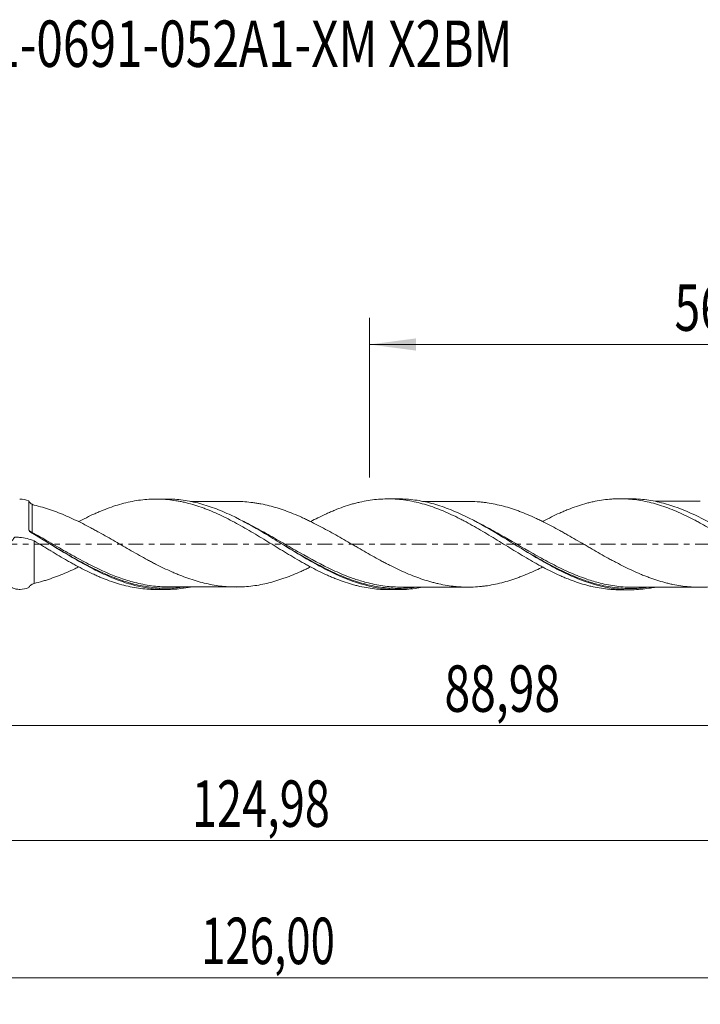
# Model space of a CAD drawing. Units: millimetres. Extents: x -51 to 107, y -35 to 40.
# Drawn here: x 7 to 59, y -35 to 40 of the extents above; entities that cross this region are included whole.
import ezdxf

# ---------------------------------------------------------------- set-up
doc = ezdxf.new("R2010")
doc.units = ezdxf.units.MM
doc.linetypes.add('CENTER', pattern=[47.5, 22, -8.5, 8.5, -8.5])
for name, color, linetype in [('1', 4, 'Continuous'), ('SK2', 7, 'Continuous'), ('SK4', 2, 'CENTER'), ('SK6', 5, 'Continuous')]:
    doc.layers.add(name, color=color, linetype=linetype)
doc.styles.add('iso_b_vert', font='simplex.shx')
doc.dimstyles.get("Standard").update_dxf_attribs({"dimtxt": 0.18, "dimasz": 0.18, "dimexe": 0.18, "dimexo": 0.0625, "dimgap": 0.09, "dimtad": 1, "dimzin": 0, "dimdsep": 52, "dimtxsty": 'Standard', "dimcen": 0.09, "dimadec": 0, "dimazin": 0, "dimtfac": 1, "dimtdec": 4, "dimtofl": 0, "dimtmove": 0, "dimatfit": 3, "dimfxl": 1, "dimtolj": 1, "dimtzin": 0, "dimarcsym": 0})

# ---------------------------------------------------------------- blocks, each defined once
blk = doc.blocks.new('_U0')
at = {"layer": 'SK2', "lineweight": 13}
for p, q in [((0, -1.5875), (0, -15.667898)), ((88.9817, -5.042), (88.9817, -15.667898)), ((0, -13.667898), (88.9817, -13.667898))]:
    blk.add_line(p, q, dxfattribs=at)
at = {"layer": 'SK2', "lineweight": 18}
for points in [[(0, -13.667898), (3.499998, -13.207115), (3.500002, -14.128682)], [(88.9817, -13.667898), (85.481702, -14.128682), (85.481698, -13.207115)]]:
    blk.add_solid(points, dxfattribs=at)
at = {"layer": 'SK2', "lineweight": 13, "insert": (39.353551, -12.635265), "char_height": 3.5, "attachment_point": 7, "line_spacing_factor": 1.084337, "style": 'iso_b_vert'}
blk.add_mtext('\\W0.7317;88,98', dxfattribs=at)
blk = doc.blocks.new('_U1')
at = {"layer": 'SK2', "lineweight": 13}
for p, q in [((90, -1.5875), (90, -34.692985)), ((-36, -5.5875), (-36, -34.692985)), ((-36, -32.692985), (90, -32.692985))]:
    blk.add_line(p, q, dxfattribs=at)
at = {"layer": 'SK2', "lineweight": 18}
for points in [[(-36, -32.692985), (-32.500002, -32.232202), (-32.499998, -33.153769)], [(90, -32.692985), (86.500002, -33.153769), (86.499998, -32.232202)]]:
    blk.add_solid(points, dxfattribs=at)
at = {"layer": 'SK2', "lineweight": 13, "insert": (20.992401, -31.660352), "char_height": 3.5, "attachment_point": 7, "line_spacing_factor": 1.084337, "style": 'iso_b_vert'}
blk.add_mtext('\\W0.6930;126,00', dxfattribs=at)
blk = doc.blocks.new('_U2')
at = {"layer": 'SK2', "lineweight": 13}
for p, q in [((33.7, 5.042), (33.7, 17.063619)), ((90, 1.5875), (90, 17.063619)), ((33.7, 15.063619), (90, 15.063619))]:
    blk.add_line(p, q, dxfattribs=at)
at = {"layer": 'SK2', "lineweight": 18}
for points in [[(33.7, 15.063619), (37.199998, 15.524403), (37.200002, 14.602835)], [(90, 15.063619), (86.500002, 14.602835), (86.499998, 15.524403)]]:
    blk.add_solid(points, dxfattribs=at)
at = {"layer": 'SK2', "lineweight": 13, "insert": (56.712701, 16.096253), "char_height": 3.5, "attachment_point": 7, "line_spacing_factor": 1.084337, "style": 'iso_b_vert'}
blk.add_mtext('\\W0.7317;56,30', dxfattribs=at)
blk = doc.blocks.new('_U4')
at = {"layer": 'SK2', "lineweight": 13}
for p, q in [((88.9817, -5.042), (88.9817, -24.343428)), ((-36, -5.5875), (-36, -24.343428)), ((-36, -22.343428), (88.9817, -22.343428))]:
    blk.add_line(p, q, dxfattribs=at)
at = {"layer": 'SK2', "lineweight": 18}
for points in [[(-36, -22.343428), (-32.500002, -21.882645), (-32.499998, -22.804212)], [(88.9817, -22.343428), (85.481702, -22.804212), (85.481698, -21.882645)]]:
    blk.add_solid(points, dxfattribs=at)
at = {"layer": 'SK2', "lineweight": 13, "insert": (20.298985, -21.310795), "char_height": 3.5, "attachment_point": 7, "line_spacing_factor": 1.084337, "style": 'iso_b_vert'}
blk.add_mtext('\\W0.7145;124,98', dxfattribs=at)

msp = doc.modelspace()

# ---------------------------------------------------------------- linework, layer by layer
at = {"layer": '1', "lineweight": 18}
for p, q in [((18.38, 3.41), (17.587, 3.41)), ((35.88, 3.421), (35.091, 3.421)), ((53.38, 3.432), (52.592, 3.432)), ((9.597, 0.02), (9.597, 0.02)), ((17.587, -3.41), (18.38, -3.41)), ((35.091, -3.421), (35.88, -3.421)), ((52.592, -3.432), (53.38, -3.432))]:
    msp.add_line(p, q, dxfattribs=at)
at = {"layer": '1', "lineweight": 13}
msp.add_ellipse((8.173, 0.975), major_axis=(0.0591, 0.0807), ratio=0.308525, start_param=2.101101, end_param=2.784107, dxfattribs=at)
at = {"layer": '1', "lineweight": 18}
for points, knots in [([(8.007, 3.272), (7.772, 3.353), (7.55, 3.399), (7.328, 3.403), (7.319, 3.403), (7.311, 3.404)], [0, 0, 0, 0, 0.960685, 0.960685, 1, 1, 1, 1]), ([(8.007, 1.08), (8.007, 1.211), (8.007, 1.34), (8.007, 1.589), (8.007, 1.829), (8.007, 2.052), (8.007, 2.265), (8.007, 2.367), (8.007, 2.651), (8.007, 2.815), (8.007, 3.09), (8.007, 3.197), (8.007, 3.272)], [0, 0, 0, 0, 0.125, 0.125, 0.25, 0.375, 0.375, 0.5, 0.5, 0.75, 0.75, 1, 1, 1, 1]), ([(8.007, 3.272), (8.016, 3.239), (8.032, 3.206), (8.069, 3.149), (8.091, 3.124), (8.158, 3.062), (8.204, 3.034), (8.25, 3.015)], [0, 0, 0, 0, 0.25, 0.25, 0.5, 0.5, 1, 1, 1, 1]), ([(11.754, 1.704), (11.897, 1.779), (12.04, 1.853), (12.394, 2.032), (12.604, 2.134), (12.919, 2.28), (13.024, 2.327), (13.233, 2.418), (13.337, 2.463), (13.65, 2.594), (13.859, 2.674), (14.277, 2.826), (14.485, 2.896), (14.904, 3.023), (15.115, 3.08), (15.536, 3.183), (15.748, 3.227), (16.17, 3.301), (16.379, 3.332), (16.798, 3.378), (17.007, 3.393), (17.424, 3.411), (17.633, 3.412), (18.051, 3.401), (18.26, 3.388), (18.679, 3.348), (18.889, 3.321), (19.206, 3.269), (19.312, 3.249), (19.523, 3.208), (19.628, 3.185), (19.944, 3.113), (20.153, 3.058), (20.571, 2.936), (20.78, 2.869), (21.093, 2.759), (21.197, 2.721), (21.406, 2.642), (21.51, 2.601), (21.824, 2.475), (22.033, 2.384), (22.453, 2.193), (22.663, 2.093), (23.087, 1.883), (23.297, 1.773), (23.72, 1.548), (23.93, 1.431), (24.352, 1.192), (24.564, 1.07), (24.987, 0.822), (25.196, 0.695), (25.616, 0.442), (25.825, 0.315), (26.243, 0.059), (26.451, -0.069), (26.869, -0.324), (27.077, -0.452), (27.496, -0.705), (27.706, -0.83), (28.126, -1.078), (28.338, -1.201), (28.655, -1.38), (28.761, -1.439), (28.971, -1.555), (29.077, -1.613), (29.393, -1.782), (29.604, -1.891), (30.026, -2.102), (30.238, -2.203), (30.555, -2.347), (30.66, -2.393), (30.871, -2.484), (30.976, -2.528), (31.292, -2.657), (31.503, -2.736), (31.926, -2.884), (32.137, -2.952), (32.452, -3.044), (32.557, -3.072), (32.767, -3.127), (32.871, -3.152), (33.184, -3.224), (33.394, -3.265), (33.811, -3.333), (34.019, -3.36), (34.437, -3.399), (34.646, -3.412), (34.937, -3.42), (35.019, -3.421), (35.1, -3.421)], [0, 0, 0, 0, 0.018244, 0.018244, 0.045225, 0.045225, 0.058715, 0.058715, 0.072205, 0.072205, 0.099185, 0.099185, 0.126165, 0.126165, 0.153146, 0.153146, 0.180126, 0.180126, 0.207106, 0.207106, 0.234087, 0.234087, 0.261067, 0.261067, 0.288047, 0.288047, 0.315028, 0.315028, 0.328518, 0.328518, 0.342008, 0.342008, 0.368988, 0.368988, 0.395969, 0.395969, 0.409459, 0.409459, 0.422949, 0.422949, 0.449929, 0.449929, 0.47691, 0.47691, 0.50389, 0.50389, 0.53087, 0.53087, 0.557851, 0.557851, 0.584831, 0.584831, 0.611811, 0.611811, 0.638791, 0.638791, 0.665772, 0.665772, 0.692752, 0.692752, 0.719732, 0.719732, 0.733223, 0.733223, 0.746713, 0.746713, 0.773693, 0.773693, 0.800673, 0.800673, 0.814164, 0.814164, 0.827654, 0.827654, 0.854634, 0.854634, 0.881614, 0.881614, 0.895104, 0.895104, 0.908595, 0.908595, 0.935575, 0.935575, 0.962555, 0.962555, 0.989536, 0.989536, 1, 1, 1, 1]), ([(37.688, -3.244), (37.504, -3.28), (37.319, -3.311), (36.71, -3.394), (36.289, -3.422), (35.452, -3.421), (35.034, -3.391), (34.405, -3.304), (34.195, -3.267), (33.774, -3.181), (33.561, -3.13), (32.503, -2.844), (31.672, -2.514), (30.622, -2.007), (30.412, -1.9), (29.989, -1.679), (29.777, -1.564), (29.143, -1.212), (28.724, -0.967), (27.887, -0.464), (27.469, -0.208), (26.838, 0.179), (26.627, 0.308), (26.204, 0.566), (25.992, 0.694), (24.938, 1.321), (24.106, 1.787), (23.053, 2.283), (22.842, 2.377), (22.417, 2.557), (22.206, 2.641), (21.575, 2.874), (21.157, 3.006), (20.319, 3.216), (19.9, 3.295), (19.267, 3.37), (19.055, 3.388), (18.686, 3.407), (18.529, 3.411), (18.373, 3.41)], [0, 0, 0, 0, 0.028553, 0.028553, 0.093878, 0.093878, 0.159203, 0.159203, 0.191866, 0.191866, 0.224528, 0.224528, 0.355178, 0.355178, 0.38784, 0.38784, 0.420503, 0.420503, 0.485828, 0.485828, 0.551153, 0.551153, 0.583815, 0.583815, 0.616477, 0.616477, 0.747127, 0.747127, 0.77979, 0.77979, 0.812452, 0.812452, 0.877777, 0.877777, 0.943102, 0.943102, 0.975764, 0.975764, 1, 1, 1, 1]), ([(23.661, 3.224), (23.467, 3.223), (23.097, 3.223), (22.553, 3.222), (22.085, 3.223), (21.675, 3.223), (21.298, 3.222), (20.896, 3.222), (20.523, 3.222), (20.284, 3.222), (20.205, 3.222)], [0, 0, 0, 0, 0.170609, 0.323884, 0.467339, 0.583494, 0.677836, 0.793814, 0.931343, 1, 1, 1, 1]), ([(46.782, -1.705), (46.608, -1.791), (46.434, -1.874), (46.057, -2.05), (45.854, -2.139), (45.449, -2.31), (45.246, -2.392), (44.943, -2.506), (44.842, -2.542), (44.639, -2.613), (44.537, -2.647), (44.233, -2.746), (44.03, -2.808), (43.623, -2.918), (43.418, -2.967), (43.007, -3.055), (42.803, -3.092), (42.497, -3.139), (42.395, -3.152), (42.192, -3.176), (42.091, -3.187), (41.787, -3.214), (41.584, -3.226), (41.179, -3.238), (40.977, -3.236), (40.673, -3.224), (40.571, -3.219), (40.368, -3.205), (40.267, -3.197), (39.961, -3.167), (39.757, -3.139), (39.347, -3.072), (39.142, -3.033), (38.835, -2.966), (38.733, -2.942), (38.53, -2.89), (38.429, -2.863), (38.124, -2.777), (37.922, -2.715), (37.516, -2.581), (37.314, -2.507), (36.909, -2.352), (36.706, -2.27), (36.299, -2.096), (36.095, -2.004), (35.686, -1.811), (35.48, -1.711), (35.174, -1.557), (35.072, -1.505), (34.868, -1.399), (34.766, -1.346), (34.461, -1.183), (34.259, -1.073), (33.853, -0.849), (33.651, -0.735), (33.246, -0.504), (33.043, -0.387), (32.738, -0.212), (32.636, -0.152), (32.433, -0.034), (32.331, 0.025), (32.024, 0.203), (31.818, 0.322), (31.409, 0.557), (31.205, 0.673), (30.798, 0.901), (30.596, 1.014), (30.19, 1.234), (29.988, 1.342), (29.583, 1.551), (29.38, 1.654), (29.076, 1.802), (28.974, 1.85), (28.77, 1.945), (28.669, 1.992), (28.363, 2.13), (28.157, 2.218), (27.747, 2.384), (27.543, 2.462), (27.238, 2.571), (27.136, 2.607), (26.933, 2.674), (26.832, 2.707), (26.528, 2.8), (26.325, 2.855), (25.92, 2.957), (25.718, 3.003), (25.413, 3.062), (25.312, 3.08), (25.108, 3.112), (25.006, 3.126), (24.701, 3.167), (24.496, 3.188), (24.086, 3.216), (23.881, 3.223), (23.675, 3.224), (23.671, 3.224), (23.668, 3.224)], [0, 0, 0, 0, 0.022499, 0.022499, 0.048907, 0.048907, 0.075314, 0.075314, 0.088518, 0.088518, 0.101722, 0.101722, 0.128129, 0.128129, 0.154537, 0.154537, 0.180944, 0.180944, 0.194148, 0.194148, 0.207352, 0.207352, 0.233759, 0.233759, 0.260167, 0.260167, 0.273371, 0.273371, 0.286574, 0.286574, 0.312982, 0.312982, 0.339389, 0.339389, 0.352593, 0.352593, 0.365797, 0.365797, 0.392205, 0.392205, 0.418612, 0.418612, 0.44502, 0.44502, 0.471427, 0.471427, 0.497835, 0.497835, 0.511038, 0.511038, 0.524242, 0.524242, 0.55065, 0.55065, 0.577057, 0.577057, 0.603465, 0.603465, 0.616668, 0.616668, 0.629872, 0.629872, 0.65628, 0.65628, 0.682687, 0.682687, 0.709095, 0.709095, 0.735502, 0.735502, 0.76191, 0.76191, 0.775114, 0.775114, 0.788317, 0.788317, 0.814725, 0.814725, 0.841132, 0.841132, 0.854336, 0.854336, 0.86754, 0.86754, 0.893947, 0.893947, 0.920355, 0.920355, 0.933559, 0.933559, 0.946762, 0.946762, 0.97317, 0.97317, 0.999577, 0.999577, 1, 1, 1, 1]), ([(29.258, 1.71), (29.443, 1.808), (29.629, 1.904), (30.026, 2.102), (30.238, 2.203), (30.555, 2.347), (30.66, 2.393), (30.871, 2.484), (30.976, 2.528), (31.292, 2.657), (31.503, 2.736), (31.926, 2.884), (32.137, 2.952), (32.452, 3.044), (32.557, 3.072), (32.767, 3.127), (32.871, 3.152), (33.184, 3.224), (33.394, 3.265), (33.811, 3.333), (34.019, 3.36), (34.437, 3.399), (34.646, 3.412), (35.065, 3.423), (35.276, 3.422), (35.699, 3.403), (35.909, 3.387), (36.329, 3.34), (36.538, 3.309), (36.955, 3.234), (37.164, 3.19), (37.581, 3.089), (37.789, 3.031), (38.207, 2.903), (38.417, 2.833), (38.732, 2.718), (38.837, 2.678), (39.048, 2.596), (39.154, 2.553), (39.47, 2.421), (39.68, 2.328), (40.098, 2.132), (40.308, 2.031), (40.621, 1.872), (40.724, 1.818), (40.933, 1.708), (41.037, 1.652), (41.35, 1.483), (41.558, 1.365), (41.977, 1.126), (42.186, 1.004), (42.608, 0.754), (42.819, 0.625), (43.24, 0.37), (43.45, 0.241), (43.867, -0.016), (44.076, -0.144), (44.493, -0.4), (44.701, -0.528), (45.119, -0.779), (45.328, -0.904), (45.746, -1.15), (45.956, -1.271), (46.273, -1.449), (46.378, -1.507), (46.589, -1.623), (46.694, -1.68), (47.009, -1.847), (47.219, -1.954), (47.636, -2.16), (47.844, -2.259), (48.157, -2.399), (48.261, -2.444), (48.47, -2.532), (48.574, -2.576), (48.886, -2.7), (49.096, -2.778), (49.515, -2.922), (49.725, -2.988), (50.042, -3.077), (50.148, -3.106), (50.358, -3.158), (50.463, -3.183), (50.777, -3.253), (50.986, -3.291), (51.403, -3.355), (51.611, -3.381), (51.924, -3.407), (52.028, -3.414), (52.237, -3.425), (52.341, -3.429), (52.491, -3.431), (52.536, -3.432), (52.582, -3.432)], [0, 0, 0, 0, 0.023721, 0.023721, 0.050677, 0.050677, 0.064154, 0.064154, 0.077632, 0.077632, 0.104588, 0.104588, 0.131544, 0.131544, 0.145021, 0.145021, 0.158499, 0.158499, 0.185455, 0.185455, 0.212411, 0.212411, 0.239366, 0.239366, 0.266322, 0.266322, 0.293277, 0.293277, 0.320233, 0.320233, 0.347189, 0.347189, 0.374144, 0.374144, 0.4011, 0.4011, 0.414578, 0.414578, 0.428056, 0.428056, 0.455011, 0.455011, 0.481967, 0.481967, 0.495445, 0.495445, 0.508923, 0.508923, 0.535878, 0.535878, 0.562834, 0.562834, 0.58979, 0.58979, 0.616745, 0.616745, 0.643701, 0.643701, 0.670657, 0.670657, 0.697612, 0.697612, 0.724568, 0.724568, 0.738046, 0.738046, 0.751523, 0.751523, 0.778479, 0.778479, 0.805435, 0.805435, 0.818913, 0.818913, 0.83239, 0.83239, 0.859346, 0.859346, 0.886302, 0.886302, 0.89978, 0.89978, 0.913257, 0.913257, 0.940213, 0.940213, 0.967169, 0.967169, 0.980646, 0.980646, 0.994124, 0.994124, 1, 1, 1, 1]), ([(55.204, -3.251), (55.065, -3.278), (54.926, -3.303), (54.363, -3.389), (53.942, -3.425), (53.308, -3.434), (53.096, -3.43), (52.674, -3.407), (52.463, -3.388), (51.834, -3.31), (51.417, -3.229), (50.581, -3.015), (50.162, -2.881), (49.528, -2.644), (49.315, -2.558), (48.893, -2.377), (48.682, -2.282), (48.259, -2.081), (48.048, -1.976), (47.624, -1.757), (47.413, -1.644), (46.782, -1.296), (46.364, -1.052), (45.528, -0.552), (45.11, -0.295), (44.478, 0.093), (44.266, 0.224), (43.843, 0.483), (43.633, 0.611), (42.583, 1.241), (41.753, 1.714), (40.698, 2.223), (40.485, 2.321), (40.063, 2.505), (39.853, 2.591), (39.224, 2.833), (38.806, 2.97), (37.97, 3.194), (37.55, 3.279), (36.916, 3.365), (36.704, 3.387), (36.283, 3.415), (36.074, 3.422), (35.865, 3.421)], [0, 0, 0, 0, 0.021471, 0.021471, 0.086715, 0.086715, 0.119337, 0.119337, 0.151959, 0.151959, 0.217203, 0.217203, 0.282447, 0.282447, 0.315069, 0.315069, 0.347691, 0.347691, 0.380313, 0.380313, 0.412935, 0.412935, 0.478179, 0.478179, 0.543423, 0.543423, 0.576045, 0.576045, 0.608667, 0.608667, 0.739155, 0.739155, 0.771777, 0.771777, 0.804399, 0.804399, 0.869643, 0.869643, 0.934887, 0.934887, 0.967509, 0.967509, 1, 1, 1, 1]), ([(41.135, 3.235), (40.915, 3.235), (40.489, 3.234), (39.909, 3.234), (39.366, 3.233), (38.852, 3.234), (38.322, 3.233), (37.943, 3.233), (37.741, 3.233), (37.708, 3.233)], [0, 0, 0, 0, 0.192622, 0.373622, 0.507195, 0.668285, 0.823288, 0.971107, 1, 1, 1, 1]), ([(41.127, 3.235), (41.203, 3.235), (41.279, 3.235), (41.558, 3.228), (41.761, 3.216), (42.067, 3.189), (42.169, 3.179), (42.373, 3.155), (42.476, 3.142), (42.783, 3.096), (42.987, 3.059), (43.394, 2.973), (43.596, 2.925), (44.001, 2.816), (44.204, 2.755), (44.507, 2.657), (44.608, 2.623), (44.81, 2.554), (44.911, 2.517), (45.215, 2.404), (45.418, 2.323), (45.825, 2.152), (46.029, 2.063), (46.336, 1.92), (46.438, 1.872), (46.643, 1.774), (46.745, 1.724), (47.05, 1.572), (47.253, 1.468), (47.658, 1.254), (47.86, 1.145), (48.163, 0.978), (48.264, 0.921), (48.466, 0.808), (48.567, 0.751), (48.871, 0.579), (49.073, 0.462), (49.48, 0.227), (49.684, 0.109), (49.99, -0.07), (50.093, -0.129), (50.297, -0.249), (50.399, -0.308), (50.705, -0.484), (50.908, -0.601), (51.313, -0.831), (51.516, -0.944), (51.819, -1.111), (51.92, -1.166), (52.122, -1.275), (52.223, -1.33), (52.526, -1.489), (52.729, -1.593), (53.135, -1.795), (53.338, -1.892), (53.747, -2.081), (53.952, -2.171), (54.258, -2.299), (54.36, -2.34), (54.563, -2.421), (54.665, -2.46), (54.969, -2.574), (55.171, -2.643), (55.576, -2.773), (55.778, -2.832), (56.081, -2.914), (56.182, -2.939), (56.385, -2.987), (56.486, -3.009), (56.79, -3.072), (56.993, -3.109), (57.401, -3.17), (57.607, -3.193), (57.913, -3.219), (58.015, -3.226), (58.218, -3.237), (58.32, -3.241), (58.625, -3.248), (58.827, -3.245), (59.232, -3.228), (59.434, -3.214), (59.838, -3.172), (60.04, -3.143), (60.446, -3.076), (60.648, -3.036), (61.056, -2.944), (61.261, -2.891), (61.568, -2.803), (61.67, -2.773), (61.874, -2.709), (61.975, -2.676), (62.28, -2.573), (62.483, -2.499), (62.888, -2.341), (63.09, -2.259), (63.494, -2.084), (63.697, -1.991), (64, -1.846), (64.102, -1.798), (64.215, -1.742), (64.228, -1.736), (64.24, -1.73)], [0, 0, 0, 0, 0.00991, 0.00991, 0.03627, 0.03627, 0.04945, 0.04945, 0.06263, 0.06263, 0.088991, 0.088991, 0.115351, 0.115351, 0.141711, 0.141711, 0.154891, 0.154891, 0.168071, 0.168071, 0.194432, 0.194432, 0.220792, 0.220792, 0.233972, 0.233972, 0.247152, 0.247152, 0.273512, 0.273512, 0.299872, 0.299872, 0.313053, 0.313053, 0.326233, 0.326233, 0.352593, 0.352593, 0.378953, 0.378953, 0.392133, 0.392133, 0.405313, 0.405313, 0.431674, 0.431674, 0.458034, 0.458034, 0.471214, 0.471214, 0.484394, 0.484394, 0.510754, 0.510754, 0.537114, 0.537114, 0.563475, 0.563475, 0.576655, 0.576655, 0.589835, 0.589835, 0.616195, 0.616195, 0.642555, 0.642555, 0.655735, 0.655735, 0.668916, 0.668916, 0.695276, 0.695276, 0.721636, 0.721636, 0.734816, 0.734816, 0.747996, 0.747996, 0.774356, 0.774356, 0.800717, 0.800717, 0.827077, 0.827077, 0.853437, 0.853437, 0.879797, 0.879797, 0.892977, 0.892977, 0.906158, 0.906158, 0.932518, 0.932518, 0.958878, 0.958878, 0.985238, 0.985238, 0.998418, 0.998418, 1, 1, 1, 1]), ([(46.764, 1.717), (46.775, 1.723), (46.787, 1.73), (47.009, 1.847), (47.219, 1.954), (47.636, 2.16), (47.844, 2.259), (48.157, 2.399), (48.261, 2.444), (48.47, 2.532), (48.574, 2.576), (48.886, 2.7), (49.096, 2.778), (49.515, 2.922), (49.725, 2.988), (50.042, 3.077), (50.148, 3.106), (50.358, 3.158), (50.463, 3.183), (50.777, 3.253), (50.986, 3.291), (51.403, 3.355), (51.611, 3.381), (51.924, 3.407), (52.028, 3.414), (52.237, 3.425), (52.341, 3.429), (52.654, 3.434), (52.863, 3.43), (53.283, 3.408), (53.494, 3.39), (53.916, 3.339), (54.126, 3.306), (54.544, 3.227), (54.753, 3.181), (55.17, 3.075), (55.378, 3.015), (55.795, 2.884), (56.004, 2.813), (56.421, 2.657), (56.63, 2.573), (57.051, 2.394), (57.263, 2.299), (57.684, 2.099), (57.895, 1.995), (58.211, 1.832), (58.316, 1.777), (58.526, 1.664), (58.632, 1.607), (58.949, 1.434), (59.16, 1.314), (59.581, 1.07), (59.792, 0.946), (60.108, 0.757), (60.213, 0.693), (60.423, 0.565), (60.529, 0.501), (60.846, 0.308), (61.056, 0.178), (61.475, -0.081), (61.685, -0.21), (62.102, -0.466), (62.31, -0.594), (62.727, -0.845), (62.935, -0.969), (63.352, -1.214), (63.561, -1.333), (63.981, -1.568), (64.191, -1.684), (64.613, -1.906), (64.824, -2.012), (65.245, -2.218), (65.455, -2.316), (65.877, -2.501), (66.088, -2.59), (66.509, -2.754), (66.719, -2.83), (67.136, -2.969), (67.345, -3.032), (67.658, -3.117), (67.762, -3.144), (67.97, -3.194), (68.074, -3.218), (68.386, -3.283), (68.595, -3.32), (69.013, -3.38), (69.222, -3.402), (69.538, -3.426), (69.644, -3.432), (69.855, -3.44), (69.96, -3.442), (70.08, -3.443), (70.096, -3.443), (70.112, -3.443)], [0, 0, 0, 0, 0.001508, 0.001508, 0.028439, 0.028439, 0.05537, 0.05537, 0.068836, 0.068836, 0.082301, 0.082301, 0.109232, 0.109232, 0.136163, 0.136163, 0.149628, 0.149628, 0.163094, 0.163094, 0.190025, 0.190025, 0.216956, 0.216956, 0.230421, 0.230421, 0.243887, 0.243887, 0.270818, 0.270818, 0.297749, 0.297749, 0.32468, 0.32468, 0.35161, 0.35161, 0.378541, 0.378541, 0.405472, 0.405472, 0.432403, 0.432403, 0.459334, 0.459334, 0.486265, 0.486265, 0.499731, 0.499731, 0.513196, 0.513196, 0.540127, 0.540127, 0.567058, 0.567058, 0.580524, 0.580524, 0.593989, 0.593989, 0.62092, 0.62092, 0.647851, 0.647851, 0.674782, 0.674782, 0.701713, 0.701713, 0.728644, 0.728644, 0.755575, 0.755575, 0.782506, 0.782506, 0.809437, 0.809437, 0.836368, 0.836368, 0.863299, 0.863299, 0.89023, 0.89023, 0.903695, 0.903695, 0.91716, 0.91716, 0.944091, 0.944091, 0.971022, 0.971022, 0.984488, 0.984488, 0.997953, 0.997953, 1, 1, 1, 1]), ([(72.682, -3.266), (72.588, -3.284), (72.494, -3.301), (71.982, -3.386), (71.565, -3.427), (70.729, -3.452), (70.311, -3.435), (69.677, -3.365), (69.465, -3.334), (69.044, -3.259), (68.835, -3.215), (67.788, -2.959), (66.958, -2.65), (65.899, -2.156), (65.688, -2.052), (65.268, -1.838), (65.058, -1.727), (64.431, -1.385), (64.014, -1.143), (63.386, -0.769), (63.176, -0.642), (62.755, -0.385), (62.544, -0.255), (61.909, 0.136), (61.49, 0.396), (60.654, 0.902), (60.237, 1.149), (59.608, 1.504), (59.398, 1.62), (58.977, 1.844), (58.764, 1.954), (57.709, 2.474), (56.879, 2.813), (55.83, 3.109), (55.619, 3.162), (55.197, 3.255), (54.984, 3.294), (54.353, 3.39), (53.935, 3.425), (53.469, 3.432), (53.421, 3.432), (53.374, 3.432)], [0, 0, 0, 0, 0.01454, 0.01454, 0.079742, 0.079742, 0.144943, 0.144943, 0.177544, 0.177544, 0.210145, 0.210145, 0.340549, 0.340549, 0.37315, 0.37315, 0.405751, 0.405751, 0.470952, 0.470952, 0.503553, 0.503553, 0.536154, 0.536154, 0.601356, 0.601356, 0.666558, 0.666558, 0.699159, 0.699159, 0.73176, 0.73176, 0.862163, 0.862163, 0.894764, 0.894764, 0.927365, 0.927365, 0.992567, 0.992567, 1, 1, 1, 1]), ([(58.648, 3.245), (58.416, 3.244), (57.951, 3.243), (57.298, 3.244), (56.746, 3.244), (56.348, 3.244), (56.061, 3.244), (55.835, 3.244), (55.587, 3.244), (55.388, 3.244), (55.265, 3.244), (55.241, 3.244)], [0, 0, 0, 0, 0.205333, 0.41094, 0.572949, 0.693065, 0.760822, 0.825154, 0.891666, 0.979424, 1, 1, 1, 1]), ([(8.406, 2.949), (8.612, 2.902), (8.817, 2.85), (9.122, 2.762), (9.224, 2.731), (9.427, 2.667), (9.528, 2.634), (9.833, 2.531), (10.036, 2.457), (10.441, 2.3), (10.643, 2.217), (11.049, 2.042), (11.251, 1.949), (11.659, 1.758), (11.863, 1.658), (12.273, 1.451), (12.478, 1.344), (12.785, 1.181), (12.887, 1.126), (13.09, 1.015), (13.191, 0.959), (13.496, 0.79), (13.699, 0.676), (14.103, 0.446), (14.306, 0.329), (14.711, 0.096), (14.914, -0.021), (15.32, -0.257), (15.525, -0.373), (15.934, -0.607), (16.14, -0.724), (16.548, -0.952), (16.752, -1.064), (17.056, -1.229), (17.158, -1.283), (17.361, -1.389), (17.462, -1.442), (17.766, -1.597), (17.968, -1.698), (18.373, -1.893), (18.576, -1.986), (18.881, -2.121), (18.982, -2.166), (19.185, -2.252), (19.288, -2.293), (19.594, -2.415), (19.8, -2.492), (20.209, -2.636), (20.413, -2.703), (20.82, -2.824), (21.022, -2.879), (21.428, -2.977), (21.63, -3.021), (22.035, -3.095), (22.238, -3.125), (22.543, -3.163), (22.644, -3.174), (22.847, -3.194), (22.949, -3.202), (23.255, -3.219), (23.461, -3.224), (23.871, -3.223), (24.075, -3.217), (24.482, -3.189), (24.685, -3.168), (25.09, -3.116), (25.293, -3.084), (25.698, -3.007), (25.9, -2.962), (26.306, -2.86), (26.509, -2.805), (26.815, -2.712), (26.917, -2.679), (27.122, -2.612), (27.224, -2.576), (27.532, -2.466), (27.737, -2.388), (28.144, -2.223), (28.348, -2.136), (28.652, -2), (28.753, -1.953), (28.956, -1.858), (29.057, -1.811), (29.191, -1.746), (29.223, -1.73), (29.256, -1.714)], [0, 0, 0, 0, 0.029274, 0.029274, 0.043911, 0.043911, 0.058548, 0.058548, 0.087822, 0.087822, 0.117096, 0.117096, 0.14637, 0.14637, 0.175644, 0.175644, 0.204918, 0.204918, 0.219555, 0.219555, 0.234192, 0.234192, 0.263466, 0.263466, 0.29274, 0.29274, 0.322014, 0.322014, 0.351288, 0.351288, 0.380562, 0.380562, 0.409836, 0.409836, 0.424473, 0.424473, 0.43911, 0.43911, 0.468384, 0.468384, 0.497658, 0.497658, 0.512295, 0.512295, 0.526932, 0.526932, 0.556206, 0.556206, 0.58548, 0.58548, 0.614754, 0.614754, 0.644028, 0.644028, 0.673302, 0.673302, 0.687939, 0.687939, 0.702576, 0.702576, 0.73185, 0.73185, 0.761124, 0.761124, 0.790398, 0.790398, 0.819672, 0.819672, 0.848946, 0.848946, 0.87822, 0.87822, 0.892857, 0.892857, 0.907494, 0.907494, 0.936768, 0.936768, 0.966042, 0.966042, 0.980679, 0.980679, 0.995316, 0.995316, 1, 1, 1, 1]), ([(20.19, -3.233), (19.953, -3.279), (19.716, -3.317), (19.267, -3.37), (19.056, -3.388), (18.632, -3.41), (18.421, -3.413), (17.368, -3.392), (16.537, -3.26), (15.482, -2.96), (15.27, -2.893), (14.846, -2.747), (14.636, -2.668), (14.005, -2.417), (13.587, -2.228), (12.749, -1.815), (12.33, -1.591), (11.696, -1.235), (11.484, -1.113), (11.061, -0.866), (10.85, -0.74), (9.8, -0.109), (8.967, 0.413), (8.12, 0.912)], [0, 0, 0, 0, 0.05907, 0.05907, 0.111344, 0.111344, 0.163618, 0.163618, 0.372713, 0.372713, 0.424987, 0.424987, 0.477261, 0.477261, 0.581809, 0.581809, 0.686357, 0.686357, 0.738631, 0.738631, 0.790904, 0.790904, 1, 1, 1, 1]), ([(8.007, -3.272), (7.772, -3.353), (7.55, -3.399), (7.23, -3.405), (7.128, -3.396), (6.933, -3.355), (6.839, -3.323), (6.662, -3.234), (6.577, -3.176), (6.421, -3.035), (6.35, -2.952), (6.224, -2.759), (6.168, -2.647), (6.079, -2.4), (6.045, -2.265), (6.013, -2.043), (6.006, -1.966), (5.999, -1.809), (5.999, -1.728), (6.007, -1.564), (6.015, -1.48), (6.039, -1.308), (6.055, -1.22), (6.114, -0.957), (6.17, -0.783), (6.275, -0.522), (6.314, -0.435), (6.398, -0.266), (6.443, -0.183), (6.586, 0.062), (6.694, 0.22), (6.839, 0.408), (6.869, 0.445), (6.906, 0.491), (6.914, 0.5), (6.925, 0.514), (6.929, 0.519), (6.938, 0.526), (6.943, 0.529), (6.959, 0.537), (6.971, 0.539), (6.995, 0.539), (7.007, 0.538), (7.113, 0.535), (7.208, 0.529), (7.492, 0.501), (7.679, 0.47), (8.047, 0.385), (8.228, 0.33), (8.406, 0.263)], [0, 0, 0, 0, 0.125, 0.125, 0.1875, 0.1875, 0.25, 0.25, 0.3125, 0.3125, 0.375, 0.375, 0.4375, 0.4375, 0.5, 0.5, 0.53125, 0.53125, 0.5625, 0.5625, 0.59375, 0.59375, 0.625, 0.625, 0.6875, 0.6875, 0.71875, 0.71875, 0.75, 0.75, 0.8125, 0.8125, 0.828125, 0.828125, 0.832031, 0.832031, 0.833984, 0.833984, 0.835938, 0.835938, 0.839844, 0.839844, 0.84375, 0.84375, 0.875, 0.875, 0.9375, 0.9375, 1, 1, 1, 1]), ([(8.406, 0.263), (8.406, 0.188), (8.406, 0.103), (8.406, -0.063), (8.406, -0.139), (8.406, -0.302), (8.406, -0.389), (8.406, -0.526), (8.406, -0.597), (8.406, -0.683), (8.406, -0.72), (8.406, -0.745), (8.406, -0.757), (8.406, -0.783), (8.406, -0.793), (8.406, -0.813), (8.406, -0.825), (8.406, -0.861), (8.406, -0.884), (8.406, -0.955), (8.406, -1.002), (8.406, -1.145), (8.406, -1.241), (8.406, -1.723), (8.406, -2.12), (8.406, -2.666), (8.406, -2.807), (8.406, -2.949)], [0, 0, 0, 0, 0.166666, 0.166666, 0.291317, 0.291317, 0.415969, 0.415969, 0.478295, 0.509457, 0.525039, 0.525039, 0.54062, 0.54062, 0.548411, 0.548411, 0.556202, 0.556202, 0.571783, 0.571783, 0.602946, 0.602946, 0.665272, 0.665272, 0.914574, 0.914574, 1, 1, 1, 1]), ([(8.406, 0.263), (8.617, 0.133), (8.828, 0.004), (9.143, -0.187), (9.248, -0.251), (9.458, -0.379), (9.562, -0.443), (9.875, -0.632), (10.085, -0.757), (10.502, -1.004), (10.711, -1.126), (11.025, -1.304), (11.13, -1.363), (11.34, -1.479), (11.444, -1.537), (11.76, -1.708), (11.972, -1.819), (12.394, -2.032), (12.604, -2.134), (12.919, -2.28), (13.024, -2.327), (13.233, -2.418), (13.337, -2.463), (13.65, -2.594), (13.859, -2.674), (14.277, -2.826), (14.485, -2.896), (14.904, -3.023), (15.115, -3.08), (15.536, -3.183), (15.748, -3.227), (16.17, -3.301), (16.379, -3.332), (16.798, -3.378), (17.007, -3.393), (17.336, -3.407), (17.457, -3.41), (17.577, -3.41)], [0, 0, 0, 0, 0.068597, 0.068597, 0.102896, 0.102896, 0.137194, 0.137194, 0.205791, 0.205791, 0.274388, 0.274388, 0.308687, 0.308687, 0.342985, 0.342985, 0.411583, 0.411583, 0.48018, 0.48018, 0.514478, 0.514478, 0.548777, 0.548777, 0.617374, 0.617374, 0.685971, 0.685971, 0.754568, 0.754568, 0.823165, 0.823165, 0.891762, 0.891762, 0.960359, 0.960359, 1, 1, 1, 1]), ([(9.608, 0.014), (9.986, -0.211), (10.36, -0.434), (11.153, -0.897), (11.571, -1.135), (12.199, -1.476), (12.409, -1.588), (12.831, -1.803), (13.043, -1.908), (13.555, -2.151), (13.853, -2.283), (14.15, -2.405)], [0, 0, 0, 0, 0.247782, 0.247782, 0.525564, 0.525564, 0.664455, 0.664455, 0.803346, 0.803346, 1, 1, 1, 1]), ([(27.124, 0.004), (27.332, -0.12), (27.54, -0.244), (27.96, -0.494), (28.172, -0.619), (29.226, -1.232), (30.056, -1.69), (31.107, -2.18), (31.317, -2.274), (31.683, -2.428), (31.838, -2.49), (31.992, -2.55)], [0, 0, 0, 0, 0.12801, 0.12801, 0.257575, 0.257575, 0.775835, 0.775835, 0.9054, 0.9054, 1, 1, 1, 1]), ([(44.62, 0.006), (45.082, -0.271), (45.545, -0.548), (46.222, -0.941), (46.434, -1.063), (46.857, -1.3), (47.068, -1.415), (47.701, -1.753), (48.122, -1.964), (48.758, -2.255), (48.969, -2.347), (49.392, -2.521), (49.604, -2.603), (49.958, -2.729), (50.101, -2.778), (50.244, -2.824)], [0, 0, 0, 0, 0.248877, 0.248877, 0.361287, 0.361287, 0.473697, 0.473697, 0.698518, 0.698518, 0.810928, 0.810928, 0.923339, 0.923339, 1, 1, 1, 1]), ([(11.767, -1.704), (11.667, -1.753), (11.567, -1.801), (11.264, -1.943), (11.062, -2.036), (10.656, -2.212), (10.453, -2.295), (10.047, -2.453), (9.843, -2.528), (9.536, -2.632), (9.434, -2.665), (9.229, -2.73), (9.126, -2.761), (8.818, -2.85), (8.612, -2.902), (8.406, -2.949)], [0, 0, 0, 0, 0.089587, 0.089587, 0.271669, 0.271669, 0.453752, 0.453752, 0.635835, 0.635835, 0.726876, 0.726876, 0.817917, 0.817917, 1, 1, 1, 1]), ([(18.576, -3.221), (18.499, -3.22), (18.422, -3.22), (17.927, -3.207), (17.507, -3.17), (16.873, -3.072), (16.661, -3.033), (16.24, -2.942), (16.03, -2.891), (15.656, -2.788), (15.493, -2.739), (15.329, -2.687)], [0, 0, 0, 0, 0.071453, 0.071453, 0.459802, 0.459802, 0.653976, 0.653976, 0.84815, 0.84815, 1, 1, 1, 1]), ([(36.073, -3.231), (36.042, -3.231), (36.011, -3.231), (35.771, -3.229), (35.559, -3.22), (35.136, -3.187), (34.926, -3.165), (34.295, -3.076), (33.878, -2.99), (33.162, -2.802), (32.865, -2.712), (32.566, -2.609)], [0, 0, 0, 0, 0.026212, 0.026212, 0.205745, 0.205745, 0.385279, 0.385279, 0.744346, 0.744346, 1, 1, 1, 1]), ([(53.584, -3.243), (53.386, -3.243), (53.187, -3.237), (52.777, -3.211), (52.567, -3.191), (51.937, -3.111), (51.52, -3.032), (50.771, -2.844), (50.44, -2.746), (50.107, -2.633)], [0, 0, 0, 0, 0.170406, 0.170406, 0.351302, 0.351302, 0.713096, 0.713096, 1, 1, 1, 1]), ([(8.25, -3.015), (8.227, -3.025), (8.204, -3.036), (8.159, -3.065), (8.136, -3.082), (8.091, -3.124), (8.069, -3.149), (8.032, -3.205), (8.016, -3.238), (8.007, -3.272)], [0, 0, 0, 0, 0.25, 0.25, 0.5, 0.5, 0.75, 0.75, 1, 1, 1, 1]), ([(18.546, -3.22), (18.797, -3.22), (19.253, -3.221), (19.887, -3.221), (20.425, -3.222), (20.896, -3.222), (21.285, -3.222), (21.629, -3.223), (21.981, -3.224), (22.464, -3.222), (23.039, -3.222), (23.467, -3.223), (23.662, -3.224)], [0, 0, 0, 0, 0.147431, 0.266919, 0.37022, 0.463235, 0.541673, 0.597881, 0.664989, 0.746932, 0.884568, 1, 1, 1, 1]), ([(36.046, -3.231), (36.266, -3.232), (36.655, -3.232), (37.167, -3.232), (37.588, -3.233), (37.986, -3.233), (38.406, -3.233), (38.883, -3.234), (39.366, -3.233), (39.909, -3.234), (40.489, -3.234), (40.915, -3.235), (41.135, -3.235)], [0, 0, 0, 0, 0.129396, 0.229236, 0.302095, 0.37745, 0.463661, 0.549922, 0.658395, 0.748339, 0.870219, 1, 1, 1, 1]), ([(53.546, -3.243), (53.764, -3.243), (54.141, -3.243), (54.629, -3.243), (54.976, -3.244), (55.256, -3.244), (55.53, -3.244), (55.845, -3.244), (56.182, -3.244), (56.503, -3.244), (56.781, -3.244), (57.033, -3.244), (57.323, -3.245), (57.709, -3.245), (58.155, -3.245), (58.471, -3.245), (58.617, -3.245)], [0, 0, 0, 0, 0.129018, 0.222793, 0.28892, 0.334144, 0.388293, 0.45136, 0.520529, 0.587318, 0.641104, 0.684921, 0.736663, 0.812838, 0.913476, 1, 1, 1, 1])]:
    msp.add_open_spline(points, degree=3, knots=knots, dxfattribs=at)
for points, degree in [([(8.25, 3.015), (8.302, 2.995), (8.353, 2.972), (8.406, 2.949)], 3), ([(8.02, 1.022), (8.012, 1.041), (8.007, 1.06), (8.007, 1.08)], 3), ([(8.12, 0.912), (8.075, 0.938), (8.04, 0.977), (8.02, 1.022)], 3), ([(27.127, 0.002), (27.127, 0.002), (27.127, 0.002)], 2), ([(8.406, -2.949), (8.353, -2.972), (8.302, -2.995), (8.25, -3.015)], 3)]:
    msp.add_open_spline(points, degree=degree, dxfattribs=at)
at = {"layer": '1', "lineweight": 13}
for points, knots in [([(8.25, 0.897), (8.25, 1.139), (8.25, 1.37), (8.25, 1.808), (8.25, 2.008), (8.25, 2.281), (8.25, 2.368), (8.25, 2.531), (8.25, 2.607), (8.25, 2.746), (8.25, 2.809), (8.25, 2.922), (8.25, 2.972), (8.25, 3.015)], [0, 0, 0, 0, 0.25, 0.25, 0.5, 0.5, 0.625, 0.625, 0.75, 0.75, 0.875, 0.875, 1, 1, 1, 1]), ([(32.566, -2.609), (32.445, -2.568), (32.324, -2.525), (31.993, -2.402), (31.781, -2.318), (31.358, -2.14), (31.148, -2.047), (30.098, -1.562), (29.267, -1.111), (28.214, -0.513), (28.002, -0.391), (27.579, -0.147), (27.369, -0.025), (26.74, 0.339), (26.322, 0.58), (25.486, 1.048), (25.067, 1.276), (24.482, 1.576), (24.318, 1.658), (24.154, 1.738)], [0, 0, 0, 0, 0.043146, 0.043146, 0.118052, 0.118052, 0.192958, 0.192958, 0.492583, 0.492583, 0.567489, 0.567489, 0.642395, 0.642395, 0.792207, 0.792207, 0.942019, 0.942019, 1, 1, 1, 1]), ([(50.107, -2.633), (50.021, -2.603), (49.934, -2.573), (49.636, -2.465), (49.425, -2.383), (49.002, -2.21), (48.79, -2.118), (48.155, -1.829), (47.734, -1.62), (47.102, -1.288), (46.891, -1.175), (46.468, -0.942), (46.257, -0.824), (45.204, -0.226), (44.374, 0.269), (43.324, 0.862), (43.114, 0.979), (42.691, 1.21), (42.48, 1.323), (42.076, 1.533), (41.884, 1.631), (41.692, 1.725)], [0, 0, 0, 0, 0.031052, 0.031052, 0.10606, 0.10606, 0.181067, 0.181067, 0.331082, 0.331082, 0.40609, 0.40609, 0.481097, 0.481097, 0.781128, 0.781128, 0.856135, 0.856135, 0.931143, 0.931143, 1, 1, 1, 1]), ([(8.007, 1.08), (8.015, 1.054), (8.028, 1.029), (8.067, 0.984), (8.092, 0.965), (8.122, 0.95)], [0, 0, 0, 0, 0.5, 0.5, 1, 1, 1, 1]), ([(8.122, 0.95), (8.141, 0.94), (8.162, 0.93), (8.206, 0.913), (8.228, 0.904), (8.25, 0.897)], [0, 0, 0, 0, 0.5, 0.5, 1, 1, 1, 1]), ([(15.329, -2.687), (14.656, -2.473), (13.984, -2.2), (13.091, -1.781), (12.879, -1.678), (12.458, -1.465), (12.249, -1.356), (11.62, -1.021), (11.202, -0.788), (10.365, -0.312), (9.944, -0.068), (9.097, 0.421), (8.674, 0.662), (8.25, 0.897)], [0, 0, 0, 0, 0.286859, 0.286859, 0.376001, 0.376001, 0.465144, 0.465144, 0.643429, 0.643429, 0.821715, 0.821715, 1, 1, 1, 1]), ([(14.15, -2.405), (14.692, -2.628), (15.231, -2.815), (15.982, -3.017), (16.192, -3.067), (16.614, -3.155), (16.826, -3.192), (17.461, -3.283), (17.88, -3.315), (18.717, -3.323), (19.135, -3.299), (19.608, -3.24), (19.662, -3.233), (19.716, -3.225)], [0, 0, 0, 0, 0.292317, 0.292317, 0.405438, 0.405438, 0.518558, 0.518558, 0.7448, 0.7448, 0.971041, 0.971041, 1, 1, 1, 1]), ([(31.992, -2.55), (32.049, -2.572), (32.106, -2.593), (32.584, -2.77), (33.002, -2.902), (33.838, -3.116), (34.256, -3.198), (34.886, -3.279), (35.097, -3.299), (35.521, -3.326), (35.732, -3.331), (36.37, -3.327), (36.796, -3.295), (37.221, -3.235)], [0, 0, 0, 0, 0.032491, 0.032491, 0.273284, 0.273284, 0.514077, 0.514077, 0.634473, 0.634473, 0.754869, 0.754869, 1, 1, 1, 1]), ([(50.244, -2.824), (50.52, -2.912), (50.796, -2.99), (51.488, -3.158), (51.906, -3.233), (52.536, -3.305), (52.746, -3.322), (53.169, -3.341), (53.38, -3.344), (53.965, -3.331), (54.337, -3.3), (54.709, -3.248)], [0, 0, 0, 0, 0.185639, 0.185639, 0.467332, 0.467332, 0.608179, 0.608179, 0.749025, 0.749025, 1, 1, 1, 1])]:
    msp.add_open_spline(points, degree=3, knots=knots, dxfattribs=at)
at = {"layer": 'SK4', "lineweight": 18, "ltscale": 0.05}
msp.add_line((95, 0), (-41, 0), dxfattribs=at)

# ---------------------------------------------------------------- texts
at = {"layer": 'SK6', "lineweight": 13, "insert": (-1.708, 35.995), "char_height": 3.5, "attachment_point": 7, "line_spacing_factor": 1.084337, "style": 'iso_b_vert'}
msp.add_mtext('\\W0.7563;462.1-0691-052A1-XM X2BM', dxfattribs=at)

# ---------------------------------------------------------------- dimensions: what is measured, and where the dimension line sits
at = {"layer": 'SK2', "lineweight": 13}
for base, p1, p2, picture, middle in [((90, 15.064), (33.7, 3.454), (90, 0), '_U2', (61.85, 15.064)), ((90, -32.693), (-36, -4), (90, 0), '_U1', (27, -32.693)), ((88.982, -13.668), (0, 0), (88.982, -3.454), '_U0', (44.491, -13.668)), ((88.982, -22.343), (-36, -4), (88.982, -3.454), '_U4', (26.491, -22.343))]:
    dim = msp.add_linear_dim(base=base, p1=p1, p2=p2, dimstyle='Standard', override={"dimtxt": 3.5, "dimasz": 3.5, "dimexe": 2, "dimexo": 1.5875, "dimgap": 1.75, "dimtad": 1, "dimtih": 1, "dimtoh": 0, "dimdec": 2, "dimlfac": 1, "dimdsep": 44, "dimlunit": 2, "dimpost": '<>', "dimtxsty": 'iso_b_vert', "dimsah": 1, "dimse1": 0, "dimse2": 0, "dimsd1": 0, "dimsd2": 0, "dimclrd": 35, "dimclre": 35, "dimclrt": 35, "dimtol": 0, "dimtm": -0.1, "dimtfac": 1, "dimtdec": 2, "dimtofl": 1, "dimtmove": 0, "dimlwd": 13, "dimlwe": 13}, dxfattribs=at)
    dim.commit()
    dim.dimension.update_dxf_attribs({"geometry": picture, "text_midpoint": middle})

doc.saveas('drawing.dxf')
